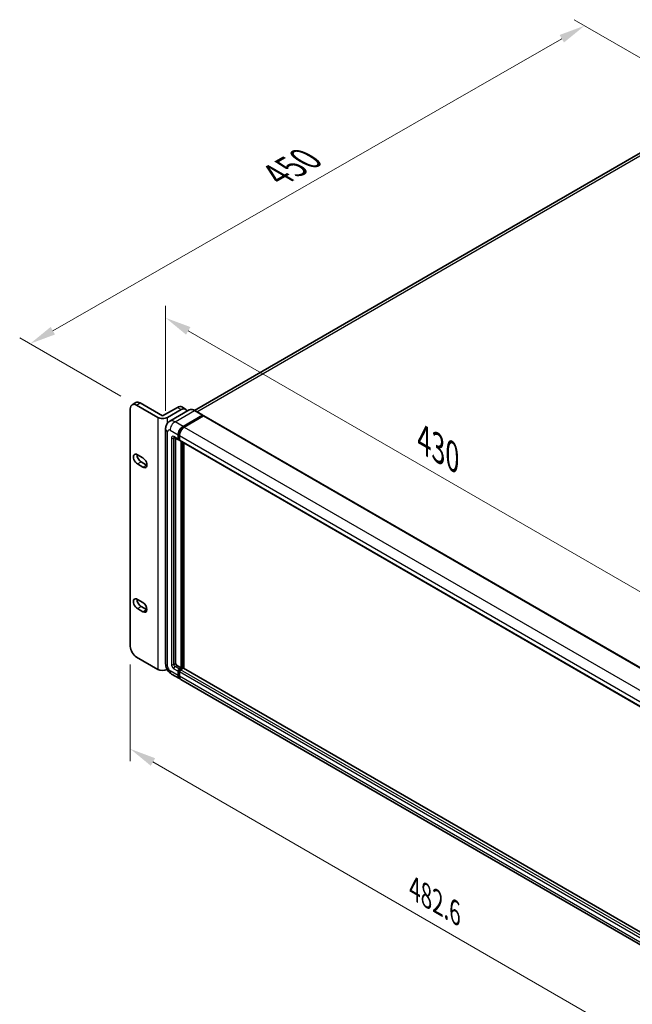
# Model space of a CAD drawing. Units: millimetres. Extents: x 0 to 13560, y 0 to 1827.
# Drawn here: x 772 to 1094, y 266 to 783 of the extents above; entities that cross this region are included whole.
import ezdxf

# ---------------------------------------------------------------- set-up
doc = ezdxf.new("R2010")
doc.units = ezdxf.units.MM
doc.header["$LTSCALE"] = 5.5
doc.layers.get('Defpoints').update_dxf_attribs({"lineweight": 25})
for name, color, linetype, lineweight in [('Dimension (ISO)', 7, 'Continuous', 18), ('Visible (ISO)', 7, 'Continuous', 35), ('Visible Narrow (ISO)', 7, 'Continuous', 25)]:
    doc.layers.add(name, color=color, linetype=linetype, lineweight=lineweight)
doc.styles.add('Note Text (TK)', font='txt')
doc.dimstyles.new('Default - Method 1b (TK)', dxfattribs={"dimscale": 5.5, "dimtxt": 2.5, "dimasz": 2.5, "dimexe": 1, "dimexo": 1.5, "dimgap": 1, "dimtad": 1, "dimtoh": 1, "dimrnd": 1e-08, "dimdsep": 46, "dimtxsty": 'Note Text (TK)', "dimcen": 0.09, "dimdle": 5, "dimclrd": 100, "dimclre": 100, "dimclrt": 7, "dimadec": 1, "dimazin": 1, "dimtfac": 1, "dimtmove": 0, "dimatfit": 3, "dimfxl": 1, "dimtolj": 1, "dimlwd": -1, "dimlwe": -1, "dimarcsym": 0})

# ---------------------------------------------------------------- blocks, each defined once
blk = doc.blocks.new('*D23')
at = {"layer": 'Defpoints', "color": 0}
for p in [(1069.1, 780.31), (1142.99, 737.65), (833.44, 580.84)]:
    blk.add_point(p, dxfattribs=at)
at = {"layer": 'Dimension (ISO)', "color": 100}
for p, q in [((1134.72, 742.42), (1063.59, 783.49)), ((789.44, 619.97), (1057.17, 773.47)), ((825.17, 585.62), (772, 616.31))]:
    blk.add_line(p, q, dxfattribs=at)
for points in [[(1056.03, 775.46), (1058.31, 771.48), (1069.1, 780.31)], [(788.3, 621.96), (790.58, 617.98), (777.51, 613.13)]]:
    blk.add_solid(points, dxfattribs=at)
at = {"layer": 'Dimension (ISO)', "color": 7, "insert": (905.02, 700.5), "char_height": 13.75, "attachment_point": 4, "rotation": 29.827, "style": 'Note Text (TK)'}
blk.add_mtext('\\A1;{\\Q-30.173;\\W0.815;\\H0.816x; \\fＭＳ Ｐゴシック|b0|i0;\\H13.7500;450}', dxfattribs=at)
blk = doc.blocks.new('*D24')
at = {"layer": 'Defpoints', "color": 0}
for p in [(848.76, 568.38), (1127.54, 465.81), (1127.54, 411.92)]:
    blk.add_point(p, dxfattribs=at)
at = {"layer": 'Dimension (ISO)', "color": 100}
for p, q in [((848.76, 577.91), (848.76, 633.11)), ((860.67, 619.89), (1115.64, 472.68)), ((1127.54, 421.44), (1127.54, 472.16))]:
    blk.add_line(p, q, dxfattribs=at)
for points in [[(861.82, 621.87), (859.52, 617.9), (848.76, 626.76)], [(1116.78, 474.67), (1114.49, 470.7), (1127.54, 465.81)]]:
    blk.add_solid(points, dxfattribs=at)
at = {"layer": 'Dimension (ISO)', "color": 7, "insert": (982.22, 564), "char_height": 13.75, "attachment_point": 4, "rotation": 330, "style": 'Note Text (TK)'}
blk.add_mtext('\\A1;{\\Q-30.000;\\W0.816;\\H0.816x; \\fＭＳ Ｐゴシック|b0|i0;\\H13.7500;430}', dxfattribs=at)
blk = doc.blocks.new('*D25')
at = {"layer": 'Defpoints', "color": 0}
for p in [(830.2, 453.98), (1143.01, 273.38), (1143.01, 219.49)]:
    blk.add_point(p, dxfattribs=at)
at = {"layer": 'Dimension (ISO)', "color": 100}
for p, q in [((830.2, 444.45), (830.2, 393.74)), ((842.1, 393.22), (1131.1, 226.36)), ((1143.01, 263.85), (1143.01, 213.14))]:
    blk.add_line(p, q, dxfattribs=at)
for points in [[(843.25, 395.2), (840.96, 391.23), (830.2, 400.09)], [(1132.25, 228.35), (1129.95, 224.38), (1143.01, 219.49)]]:
    blk.add_solid(points, dxfattribs=at)
at = {"layer": 'Dimension (ISO)', "color": 7, "insert": (979.77, 326.57), "char_height": 13.75, "attachment_point": 4, "rotation": 330, "style": 'Note Text (TK)'}
blk.add_mtext('\\A1;{\\Q-30.000;\\W0.816;\\H0.816x;482.6}', dxfattribs=at)

msp = doc.modelspace()

# ---------------------------------------------------------------- linework, layer by layer
at = {"layer": 'Visible (ISO)'}
for p, q in [((1132.811, 733.3402), (863.925, 578.0988)), ((831.1451, 581.071), (833.0897, 582.1937)), ((833.4368, 580.844), (844.5855, 574.4073)), ((835.3814, 581.9667), (847.1783, 575.1557)), ((857.2481, 579.8735), (859.1926, 578.7508)), ((830.1959, 453.9808), (830.1959, 578.9729)), ((847.1783, 575.1557), (854.9564, 579.6465)), ((849.771, 574.4073), (856.901, 578.5238)), ((861.1837, 578.291), (850.9749, 572.3969)), ((857.9381, 569.692), (868.1469, 575.5861)), ((857.9381, 569.4675), (868.309, 575.4551)), ((868.7627, 575.1932), (858.5862, 569.3178)), ((868.2615, 575.5974), (864.0483, 578.0299)), ((868.309, 575.4925), (868.309, 575.4551)), ((868.309, 575.4551), (868.7627, 575.1932)), ((868.9002, 575.2068), (1130.1172, 424.393)), ((848.7619, 568.3822), (848.7619, 444.8871)), ((855.3453, 562.9559), (855.3453, 565.2013)), ((855.5398, 563.0682), (855.5398, 565.3135)), ((855.9935, 564.827), (855.9935, 562.5817)), ((853.2666, 563.8461), (855.5352, 562.5363)), ((854.049, 563.3943), (854.049, 445.0742)), ((855.9935, 562.5892), (855.6727, 562.7744)), ((856.1834, 562.1621), (1117.4004, 411.3483)), ((856.9658, 442.6417), (856.9658, 561.7103)), ((857.1602, 442.5295), (857.1602, 561.5981)), ((858.2622, 442.4354), (858.2622, 560.9619)), ((833.923, 554.779), (836.8398, 553.095)), ((836.8398, 548.2301), (833.923, 549.9141)), ((835.8675, 551.0368), (838.7843, 549.3527)), ((833.923, 478.736), (836.8398, 477.052)), ((836.8398, 472.187), (833.923, 473.871)), ((835.8675, 474.9937), (838.7843, 473.3097)), ((844.5855, 441.9307), (833.4368, 448.3674)), ((854.6972, 443.9515), (856.9658, 442.6417)), ((855.3453, 438.7123), (855.3453, 440.9577)), ((855.5398, 438.8246), (855.5398, 441.07)), ((855.9935, 442.0804), (856.9658, 442.6417)), ((855.9935, 441.8559), (857.1602, 442.5295)), ((855.9935, 440.5835), (855.9935, 438.3381)), ((858.0029, 442.492), (856.6417, 441.7062)), ((857.614, 442.2675), (857.1602, 442.5295)), ((1119.1204, 291.8288), (858.1404, 442.5057)), ((851.8916, 439.4663), (856.1047, 437.0338)), ((1117.9699, 285.8459), (856.7529, 436.6596))]:
    msp.add_line(p, q, dxfattribs=at)
for centre, major_axis, start_param, end_param in [((833.4368, 577.1017), (-2.2917, 3.9693), 5.49778714, 7.06858347), ((835.3814, 578.2244), (-2.2917, 3.9693), 5.49778714, 6.28318531), ((854.9564, 575.9042), (2.2917, 3.9693), 0, 0.78539816), ((856.901, 574.7815), (2.2917, 3.9693), 5.77851624, 7.06858347), ((868.1469, 575.399), (0.1146, 0.1985), 5.49778714, 7.06858347), ((868.7627, 574.9686), (0.1375, 0.2382), 0, 0.78539816), ((847.1783, 575.9042), (-3.6667, 0), 0.78539816, 2.35619449), ((857.9381, 566.6982), (1.8333, 3.1754), 0.78539816, 2.35619449), ((857.9381, 566.6982), (1.6958, 2.9373), 0.78539816, 2.35619449), ((858.5862, 566.324), (-1.8333, -3.1754), 3.92699082, 5.49778714), ((855.9935, 563.3301), (-0.4583, -0.7939), 5.49778714, 7.06858347), ((855.9935, 563.3301), (-0.3208, -0.5557), 5.49778714, 6.28318531), ((856.6417, 562.9559), (-0.4583, -0.7939), 5.49778714, 6.28318531), ((833.923, 552.3466), (-1.4896, 2.58), 5.49778714, 8.6393798), ((835.8675, 553.4692), (1.4896, -2.58), 3.85275387, 5.49778714), ((836.8398, 550.6625), (1.4896, -2.58), 5.49778698, 8.63937979), ((838.7843, 551.7852), (1.4896, -2.58), 5.49778698, 5.57202409), ((833.923, 476.3035), (-1.4896, 2.58), 5.49778714, 8.6393798), ((835.8675, 477.4262), (1.4896, -2.58), 3.85275387, 5.49778714), ((836.8398, 474.6195), (1.4896, -2.58), 5.49778727, 8.6393798), ((838.7843, 475.7422), (1.4896, -2.58), 5.49778727, 5.57202409), ((833.4368, 452.1097), (-2.2917, 3.9693), 0.78539816, 2.35619449), ((847.1783, 443.4276), (3.6667, 0), 3.92699082, 5.43310966), ((854.6972, 444.7), (0.4583, -0.7939), 3.92699082, 5.49778714), ((855.9935, 441.3319), (0.4583, 0.7939), 0.78539816, 2.35619449), ((855.9935, 441.3319), (0.3208, 0.5557), 0.78539816, 2.35619449), ((856.6417, 440.9577), (-0.4583, -0.7939), 3.92699082, 5.49778714), ((858.0029, 442.2675), (0.1375, 0.2382), 0, 0.78539816), ((857.9381, 440.2093), (-1.8333, -3.1754), 5.49778714, 6.46089591), ((857.9381, 440.2093), (-1.6958, -2.9373), 5.49778714, 6.25355893), ((858.5862, 439.835), (-1.8333, -3.1754), 5.49778714, 6.28318531)]:
    msp.add_ellipse(centre, major_axis=major_axis, ratio=0.57735027, start_param=start_param, end_param=end_param, dxfattribs=at)
for points, knots in [([(864.0483, 578.0299), (863.8442, 578.1478), (863.639, 578.2477), (863.2306, 578.4088), (863.0275, 578.47), (862.6274, 578.5508), (862.4305, 578.5705), (862.0479, 578.5663), (861.8621, 578.5424), (861.508, 578.4497), (861.3397, 578.381), (861.1837, 578.291)], [0, 0, 0, 0, 0.157079633, 0.157079633, 0.314159265, 0.314159265, 0.471238898, 0.471238898, 0.628318531, 0.628318531, 0.785398163, 0.785398163, 0.785398163, 0.785398163]), ([(848.7619, 568.3822), (848.7619, 568.6269), (848.7782, 568.8816), (848.8574, 569.4132), (848.9203, 569.6903), (849.1122, 570.2615), (849.2417, 570.5561), (849.5878, 571.1407), (849.8053, 571.4305), (850.3307, 571.9623), (850.6389, 572.2029), (850.9749, 572.3969)], [4.71238898, 4.71238898, 4.71238898, 4.71238898, 4.869468613, 4.869468613, 5.026548246, 5.026548246, 5.183627878, 5.183627878, 5.340707511, 5.340707511, 5.497787144, 5.497787144, 5.497787144, 5.497787144]), ([(853.1383, 563.9002), (853.1383, 563.9002), (853.1398, 563.9001), (853.1495, 563.8981), (853.1644, 563.8943), (853.207, 563.8775), (853.2347, 563.8645), (853.2666, 563.8461)], [5.902696792, 5.902696792, 5.902696792, 5.902696792, 5.969026042, 5.969026042, 6.126105675, 6.126105675, 6.283185307, 6.283185307, 6.283185307, 6.283185307]), ([(851.8916, 439.4663), (851.4678, 439.711), (851.1105, 439.9911), (850.4801, 440.5916), (850.2074, 440.913), (849.7278, 441.5923), (849.5212, 441.9502), (849.1727, 442.7053), (849.0306, 443.1022), (848.8258, 443.9483), (848.7619, 444.3978), (848.7619, 444.8871)], [3.14159265, 3.14159265, 3.14159265, 3.14159265, 3.45575192, 3.45575192, 3.76991118, 3.76991118, 4.08407045, 4.08407045, 4.39822972, 4.39822972, 4.71238898, 4.71238898, 4.71238898, 4.71238898])]:
    msp.add_open_spline(points, degree=3, knots=knots, dxfattribs=at)
at = {"layer": 'Visible Narrow (ISO)'}
for p, q in [((865.1352, 577.4024), (1134.8735, 733.1359)), ((833.4368, 580.844), (835.3814, 581.9667)), ((853.7249, 572.1245), (863.9337, 578.0186)), ((854.9564, 579.6465), (856.901, 578.5238)), ((863.9337, 578.0186), (868.1469, 575.5861)), ((868.7627, 575.1932), (1129.9797, 424.3794)), ((844.5855, 574.4073), (844.5855, 441.9307)), ((849.771, 571.3631), (849.771, 574.4073)), ((857.9381, 569.692), (853.7249, 572.1245)), ((858.3986, 569.2016), (857.9381, 569.4675)), ((849.8358, 443.3902), (849.8358, 566.8853)), ((851.1322, 567.6338), (855.3453, 565.2013)), ((855.3453, 562.9559), (853.0767, 564.2657)), ((856.0003, 565.0477), (855.5398, 565.3135)), ((855.9935, 564.827), (1117.2106, 414.0133)), ((858.5862, 569.3178), (1119.8033, 418.5041)), ((851.7803, 563.5173), (851.7803, 444.5129)), ((853.0767, 563.5173), (853.4564, 563.7365)), ((853.0767, 444.5129), (853.0767, 563.5173)), ((855.9935, 562.8062), (855.5398, 563.0682)), ((855.9935, 562.5817), (1117.2106, 411.768)), ((857.6464, 561.3174), (857.6464, 442.2862)), ((857.9705, 442.4733), (857.9705, 561.1303)), ((833.923, 549.9141), (835.8675, 551.0368)), ((836.8398, 548.2301), (838.7843, 549.3527)), ((833.923, 473.871), (835.8675, 474.9937)), ((836.8398, 472.187), (838.7843, 473.3097)), ((855.3453, 438.7123), (851.1322, 441.1448)), ((853.0767, 444.5129), (854.049, 445.0742)), ((853.0767, 442.2675), (855.3453, 440.9577)), ((853.7249, 443.3902), (854.6972, 443.9515)), ((855.9935, 442.0804), (853.7249, 443.3902)), ((856.0166, 440.7947), (855.5398, 441.07)), ((856.4703, 441.5806), (855.9935, 441.8559)), ((1117.2106, 289.7698), (855.9935, 440.5835)), ((1117.8587, 290.8924), (856.6417, 441.7062)), ((1119.1204, 291.7358), (858.0029, 442.492)), ((855.9935, 438.5627), (855.5398, 438.8246)), ((1117.2106, 287.5244), (855.9935, 438.3381))]:
    msp.add_line(p, q, dxfattribs=at)
for centre, major_axis, start_param, end_param in [((863.9337, 573.5278), (-2.75, 4.7631), 5.49778714, 6.28318531), ((863.9337, 577.8315), (0.1146, 0.1985), 0, 0.78539816), ((853.7249, 567.6338), (-2.75, 4.7631), 5.49778714, 6.28318531), ((853.7249, 569.1307), (1.8333, 3.1754), 0.78539816, 2.35619449), ((852.4285, 568.3822), (-3.6667, 0), 0, 0.78539816), ((851.1322, 566.1368), (-0.9167, 1.5877), 5.49778714, 7.06858347), ((853.0767, 562.7688), (-0.9167, 1.5877), 5.49778714, 7.06858347), ((853.7249, 564.6399), (-0.4583, -0.7939), 5.49778714, 6.28318531), ((858.4242, 566.4175), (-1.6958, -2.9373), 4.1299989, 5.29477906), ((852.4285, 563.8915), (-0.9167, 0), 0.78539816, 2.35619449), ((853.7249, 563.143), (-0.4583, 0.7939), 0.16790573, 0.78539816), ((852.4285, 444.8871), (-3.6667, 0), 0, 0.78539816), ((851.1322, 442.6417), (-0.9167, 1.5877), 0.78539816, 2.35619449), ((853.7249, 442.6417), (-1.8333, -3.1754), 5.49778714, 6.28318531), ((853.0767, 443.7644), (0.9167, -1.5877), 3.92699082, 5.49778714), ((852.4285, 444.8871), (-0.9167, 0), 0.78539816, 2.35619449), ((853.7249, 444.1386), (-0.4583, 0.7939), 0.78539816, 2.35619449), ((853.7249, 442.6417), (-0.4583, -0.7939), 3.92699082, 5.49778714), ((856.4797, 441.0513), (-0.3208, -0.5557), 4.0327783, 5.39199966)]:
    msp.add_ellipse(centre, major_axis=major_axis, ratio=0.57735027, start_param=start_param, end_param=end_param, dxfattribs=at)

# ---------------------------------------------------------------- dimensions: what is measured, and where the dimension line sits
at = {"layer": 'Dimension (ISO)', "color": 100}
for base, p1, p2, angle, text, override, picture, middle in [((1069.0962, 780.3093), (833.4368, 580.844), (1142.9888, 737.6474), 209.826989, '{\\Q-30.173;\\W0.815;\\H0.816x; \\fＭＳ Ｐゴシック|b0|i0;\\H13.7500;450}', {"dimgap": 1, "dimtoh": 0, "dimdec": 2, "dimlfac": 1.298147, "dimtol": 0, "dimlim": 0, "dimtp": 0, "dimtm": 0, "dimtdec": 2, "dimtofl": 0, "dimatfit": 1}, '*D23', (923.3029, 696.7215)), ((1127.5446, 465.8064), (848.7619, 568.3822), (1127.5446, 411.9177), 150, '{\\Q-30.000;\\W0.816;\\H0.816x; \\fＭＳ Ｐゴシック|b0|i0;\\H13.7500;430}', {"dimgap": 1, "dimtoh": 0, "dimdec": 2, "dimlfac": 1.34547, "dimtol": 0, "dimlim": 0, "dimtp": 0, "dimtm": 0, "dimtdec": 2, "dimtofl": 0, "dimatfit": 1}, '*D24', (988.1532, 546.2841)), ((1143.0082, 219.4898), (830.1959, 453.9808), (1143.0082, 273.3786), 150, '{\\Q-30.000;\\W0.816;\\H0.816x;<>}', {"dimgap": 1, "dimtoh": 0, "dimdec": 2, "dimlfac": 1.336085, "dimtol": 0, "dimlim": 0, "dimtp": 0, "dimtm": 0, "dimtdec": 2, "dimtofl": 0, "dimatfit": 1}, '*D25', (986.602, 309.7909))]:
    dim = msp.add_linear_dim(base=base, p1=p1, p2=p2, angle=angle, text=text, dimstyle='Default - Method 1b (TK)', override=override, dxfattribs=at)
    dim.commit()
    dim.dimension.update_dxf_attribs({"geometry": picture, "text_midpoint": middle, "dimtype": 160})

doc.saveas('drawing.dxf')
